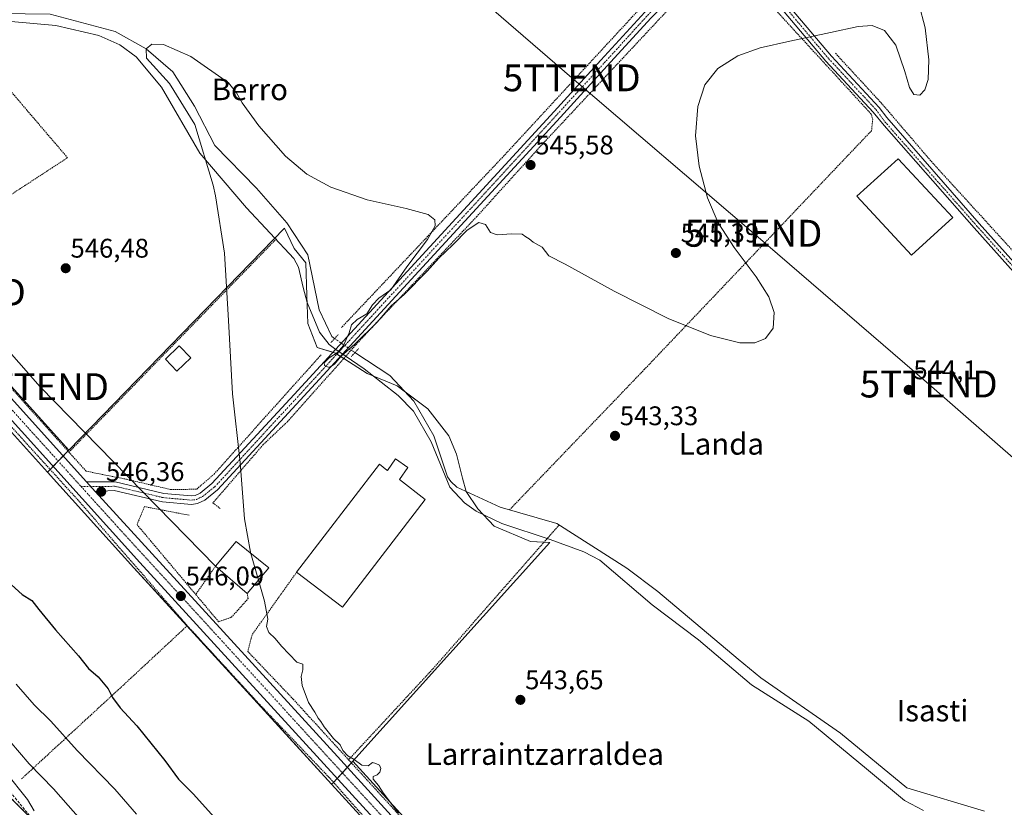
# Model space of a CAD drawing. Units: metres. Extents: x 603579 to 607016, y 4759289 to 4761655.
# Drawn here: x 605475 to 605841, y 4760223 to 4760516 of the extents above; entities that cross this region are included whole.
import ezdxf
from ezdxf.enums import TextEntityAlignment as Align

# ---------------------------------------------------------------- set-up
doc = ezdxf.new("R2010")
doc.units = ezdxf.units.M
doc.header["$MEASUREMENT"] = 0
for name, pattern in [('TRAZO_Y_PUNTO', [1, 0.5, -0.25, 0, -0.25]), ('TRAZOS', [0.75, 0.5, -0.25]), ('TRAZOS2', [0.375, 0.25, -0.125]), ('TRAZOSX2', [1.5, 1, -0.5])]:
    doc.linetypes.add(name, pattern=pattern)
doc.layers.get('0').update_dxf_attribs({"lineweight": 5})
for name, color, linetype, lineweight in [('Alambrada', 19, 'TRAZOS', 0), ('Arbolado forestal', 92, 'TRAZOS', 0), ('Arbolado forestal CxS', 92, 'Continuous', 0), ('Camino', 19, 'Continuous', 0), ('Camino Cxs', 19, 'Continuous', 0), ('Camino eje', 39, 'TRAZO_Y_PUNTO', 13), ('Carretera de calzada única', 19, 'Continuous', 13), ('Carretera de calzada única Cxs', 19, 'Continuous', 13), ('Carretera de calzada única eje', 19, 'TRAZO_Y_PUNTO', 0), ('Carátula', 7, 'Continuous', 5), ('Corriente natural lineal', 142, 'Continuous', 13), ('Corriente natural lineal oculto', 19, 'TRAZO_Y_PUNTO', 13), ('Curva de nivel maestra', 36, 'Continuous', 30), ('Curva de nivel normal', 36, 'Continuous', 0), ('Edificación', 1, 'Continuous', 13), ('Edificación Cxs', 1, 'Continuous', 13), ('Edificación industrial', 135, 'Continuous', 13), ('Edificación industrial Cxs', 135, 'Continuous', 13), ('Edificación ligera', 1, 'Continuous', 0), ('Edificación ligera Cxs', 1, 'Continuous', 0), ('Espacio natural protegido', 2, 'Continuous', 13), ('Espacio natural protegido CxS', 2, 'Continuous', 0), ('Núcleo urbano', 19, 'Continuous', 0), ('Núcleo urbano CxS', 19, 'Continuous', 0), ('Pista no pavimentada', 254, 'Continuous', 13), ('Pista no pavimentada Cxs', 254, 'Continuous', 0), ('Pista pavimentada eje', 135, 'TRAZO_Y_PUNTO', 0), ('Prado', 92, 'Continuous', 0), ('Prado CxS', 92, 'Continuous', 0), ('Puente lineal', 2, 'TRAZOS2', 0), ('Punto de cota en terreno', 7, 'Continuous', 0), ('Rótulo de punto de cota en terreno', 19, 'Continuous', 0), ('Senda', 19, 'TRAZOSX2', 0), ('Tendido', 6, 'Continuous', 0), ('Texto cartográfico', 19, 'Continuous', 0), ('Torre de tendido puntual', 7, 'Continuous', 0)]:
    doc.layers.add(name, color=color, linetype=linetype, lineweight=lineweight)
doc.styles.add('Arial', font='arial.ttf', dxfattribs={"height": 0.2})

# ---------------------------------------------------------------- blocks, each defined once
blk = doc.blocks.new('*U150')
at = {"layer": 'Arbolado forestal CxS', "color": 92, "linetype": 'Continuous', "lineweight": 0}
blk.add_polyline3d([(605470.7, 4760227.76, 566.27), (605487.81, 4760210.65, 565.88)], dxfattribs=at)
blk = doc.blocks.new('*U156')
at = {"layer": 'Prado CxS', "color": 92, "linetype": 'Continuous', "lineweight": 0}
blk.add_polyline3d([(605666.41, 4760165.99, 544.7), (605598.73, 4760240.46, 545.09), (605671.92, 4760321.78, 542.99), (605664.78, 4760322.13, 543.11), (605651.21, 4760327.85, 542.81), (605645.14, 4760334.27, 542.62), (605640.86, 4760340.7, 542.78), (605639.43, 4760345.7, 542.76), (605637.29, 4760354.62, 542.84), (605634.43, 4760361.4, 543.71), (605626.58, 4760371.4, 542.98), (605615.15, 4760379.97, 543.45), (605604.09, 4760384.61, 543.5), (605592.31, 4760392.1, 543.89), (605585.53, 4760394.25, 544.19), (605581.96, 4760403.17, 544.16), (605581.6, 4760413.52, 544.25), (605581.24, 4760425.66, 544.27), (605576.96, 4760431.01, 544.46), (605573.39, 4760438.51, 544.47), (605493.25, 4760356.06, 546.3), (605443.72, 4760410.97, 548)], dxfattribs=at)
blk = doc.blocks.new('5PATER')
at = {"layer": 'Carátula', "linetype": 'Continuous', "lineweight": 5}
h = blk.add_hatch(color=250, dxfattribs=at)
edge = h.paths.add_edge_path()
edge.add_ellipse((0, 0.01), major_axis=(-1.33, -1.34), ratio=0.999422, start_angle=0, end_angle=360)
blk = doc.blocks.new('5TTEND')
blk.add_text('5TTEND', height=10).set_placement((0, 0), align=Align.MIDDLE_CENTER)

msp = doc.modelspace()

# ---------------------------------------------------------------- linework, layer by layer
at = {"layer": 'Alambrada', "color": 19, "linetype": 'TRAZOS', "lineweight": 0}
for points in [[(605576.8, 4760720.99, 547.93), (605595.92, 4760700.84, 547.64), (605636.98, 4760651.34, 547.39), (605674.92, 4760609.59, 547.08), (605725.78, 4760551.74, 545.98), (605727.1, 4760547.36, 545.89), (605726.26, 4760544.25, 545.92), (605724.1, 4760541.19, 545.82), (605714.59, 4760530.15, 545.89), (605654.92, 4760465.54, 545.84), (605594.48, 4760401.59, 549.89)], [(605656.89, 4760333.83, 549.87), (605706.98, 4760386, 544.26), (605782.38, 4760465.31, 544.56), (605791.41, 4760474.79, 544.45), (605791.85, 4760478.88, 544.48), (605791.3, 4760480.95, 544.53), (605740.44, 4760536.36, 545.4), (605737.92, 4760537.29, 545.49), (605735.46, 4760537.37, 545.59), (605732.16, 4760536.4, 546.1), (605722.02, 4760526.35, 545.73), (605668.71, 4760469.32, 545.66), (605644.74, 4760442.84, 545.18), (605602.23, 4760397.83, 554.33), (605574.42, 4760366.63, 546.63), (605565.46, 4760358.15, 544.87), (605546.78, 4760336.48, 545.76), (605549.39, 4760334.4, 545.27)], [(605420.92, 4760465.71, 548.2), (605428.44, 4760453.69, 548.68), (605436.8, 4760438.15, 549.1), (605439.92, 4760434.01, 549.13), (605443.28, 4760433.53, 547.24), (605455.48, 4760440.38, 547.82), (605492.75, 4760464.74, 547.02), (605465.24, 4760496.97, 547.22), (605444.03, 4760518.51, 548.05), (605404.55, 4760488.88, 551.18)], [(605778.01, 4760503.54, 545.01), (605795.03, 4760485.08, 544.75), (605814.17, 4760462.73, 544.33), (605870.17, 4760401.35, 543.44), (605925.28, 4760339.08, 542.64), (605954.78, 4760305.3, 541.97), (605965.61, 4760289.9, 541.69), (605992.17, 4760360.48, 542.04), (606012.92, 4760415.77, 554.5)], [(605404.4, 4760451.57, 551.69), (605424.64, 4760430.81, 549.22), (605438.05, 4760415.15, 549.49), (605472.53, 4760378.39, 548.07), (605493.27, 4760355.34, 547.17)], [(605570.38, 4760434.65, 548.87), (605493.27, 4760355.34, 547.17)], [(605435.8, 4760404.44, 549.82), (605496.85, 4760337.29, 547.34), (605537.23, 4760290.82, 546.63)], [(605493.27, 4760355.34, 547.17), (605499.64, 4760348.26, 547.46), (605514.7, 4760345.22, 545.86), (605531.17, 4760341.4, 545.28), (605540.73, 4760341.55, 545.33), (605547.19, 4760347.18, 545.09), (605587.01, 4760391.54, 544.64)], [(605537.94, 4760331.88, 545.32), (605521.33, 4760335.07, 547.07), (605518.57, 4760328.38, 547.22), (605540.37, 4760302.44, 546.6)], [(605675.34, 4760328.23, 571.41), (605628.85, 4760275.2, 544.45), (605597.15, 4760241, 545.52)], [(605547.71, 4760312.91, 551.64), (605540.37, 4760302.44, 546.6)], [(605577.86, 4760310.68, 552.74), (605561.3, 4760287.46, 546.37), (605559.71, 4760281.24, 546.44), (605576.62, 4760263.46, 546.35), (605597.15, 4760241, 545.52)], [(605540.37, 4760302.44, 546.6), (605548.88, 4760292.3, 546.3), (605553.62, 4760293.98, 546.57), (605559.88, 4760300.91, 548.46), (605559.52, 4760302.75, 552.22)], [(605537.23, 4760290.82, 546.63), (605513.51, 4760268.76, 549.08), (605475.6, 4760233.83, 563.42)], [(605537.23, 4760290.82, 546.63), (605564.14, 4760261.5, 546.36), (605589.8, 4760234.56, 546.33), (605622.55, 4760197.66, 546.23), (605636.78, 4760180.42, 546.65), (605644.85, 4760172.55, 546.94)], [(605597.15, 4760241, 545.52), (605704.82, 4760123.22, 544.69), (605737.95, 4760085.92, 543.99), (605765.99, 4760055.95, 543.79), (605792.98, 4760073.48, 541.75)]]:
    msp.add_polyline3d(points, dxfattribs=at)
at = {"layer": 'Arbolado forestal', "color": 92, "linetype": 'TRAZOS', "lineweight": 0}
msp.add_polyline3d([(605470.7, 4760227.76, 566.27), (605480.53, 4760217.92, 565.79)], dxfattribs=at)
at = {"layer": 'Camino', "color": 19, "linetype": 'Continuous', "lineweight": 0}
msp.add_polyline3d([(605754.14, 4760528.9, 545.42), (605755.67, 4760527.32, 545.4), (605776.56, 4760502.43, 544.82), (605794.21, 4760483.45, 544.57), (605797.1, 4760479.72, 544.52), (605831.34, 4760440.28, 543.84), (605856.05, 4760412.74, 543.43), (605885.52, 4760379.67, 542.93), (605899.03, 4760366.24, 542.93), (605912.64, 4760351.09, 542.64), (605964.53, 4760289.68, 541.45), (605962.7, 4760288.14, 541.41), (605910.83, 4760349.52, 542.59), (605897.3, 4760364.59, 542.82), (605883.78, 4760378.03, 542.91), (605829.55, 4760438.69, 543.86), (605796.11, 4760476.66, 544.45), (605792.01, 4760481.68, 544.49), (605774.45, 4760500.57, 544.79), (605753.58, 4760525.44, 545.32), (605752.11, 4760526.96, 545.32)], dxfattribs=at)
at = {"layer": 'Camino Cxs', "color": 19, "linetype": 'Continuous', "lineweight": 0}
msp.add_polyline3d([(605752.11, 4760526.96, 545.32), (605753.22, 4760527.83, 545.36), (605754.14, 4760528.9, 545.42), (605755.67, 4760527.32, 545.4), (605776.56, 4760502.43, 544.82), (605794.21, 4760483.45, 544.57), (605797.1, 4760479.72, 544.52), (605831.34, 4760440.28, 543.84), (605856.05, 4760412.74, 543.43), (605885.52, 4760379.67, 542.93), (605899.03, 4760366.24, 542.93), (605912.64, 4760351.09, 542.64), (605964.53, 4760289.68, 541.45), (605962.7, 4760288.14, 541.41), (605910.83, 4760349.52, 542.59), (605897.3, 4760364.59, 542.82), (605883.78, 4760378.03, 542.91), (605829.55, 4760438.69, 543.86), (605796.11, 4760476.66, 544.45), (605792.01, 4760481.68, 544.49), (605774.45, 4760500.57, 544.79), (605753.58, 4760525.44, 545.32), (605752.11, 4760526.96, 545.32)], close=True, dxfattribs=at)
at = {"layer": 'Camino eje', "color": 39, "linetype": 'TRAZO_Y_PUNTO', "lineweight": 13}
msp.add_polyline3d([(605753.22, 4760527.83, 545.36), (605754.63, 4760526.38, 545.36), (605775.51, 4760501.5, 544.81), (605784.29, 4760492.06, 544.67), (605793.11, 4760482.57, 544.53), (605796.35, 4760478.12, 544.47), (605800.53, 4760473.37, 544.36), (605817.91, 4760453.72, 544), (605830.45, 4760439.49, 543.85), (605838.41, 4760430.57, 543.71), (605850.77, 4760416.8, 543.48), (605869.92, 4760395.39, 543.18), (605884.65, 4760378.85, 542.92), (605898.17, 4760365.42, 542.86), (605904.97, 4760357.84, 542.64), (605911.74, 4760350.31, 542.6), (605937.68, 4760319.6, 542.19), (605963.62, 4760288.91, 541.44)], dxfattribs=at)
at = {"layer": 'Carretera de calzada única', "color": 19, "linetype": 'Continuous', "lineweight": 13}
for points in [[(605253.49, 4760576.17, 551.72), (605268.01, 4760571.98, 551.62), (605288.1, 4760563.34, 551.35), (605306.43, 4760552.1, 551.09), (605321.28, 4760539.6, 550.8), (605349.53, 4760509.55, 550.39), (605387.6, 4760466.84, 549.95), (605438.12, 4760412.69, 548.45), (605499.8, 4760344.33, 546.63)], [(605759.8, 4760050.33, 542.82), (605731.46, 4760081.64, 543.41), (605660.25, 4760160.38, 545.41), (605519.64, 4760314.35, 546.13), (605442.87, 4760399.47, 548.25), (605424.94, 4760419.73, 548.91), (605410.73, 4760434.72, 549.32), (605393.82, 4760453.14, 550.03), (605351.94, 4760499.36, 550.32)], [(605499.8, 4760344.33, 546.63), (605503.03, 4760340.75, 546.51)], [(605503.03, 4760340.75, 546.51), (605593.05, 4760242.26, 545.34), (605664.19, 4760163.97, 545.08), (605735.42, 4760085.22, 543.42), (605763.67, 4760054.01, 542.71), (605788.42, 4760028.07, 542.29), (605902.92, 4759901.84, 541.96), (606008.73, 4759785.88, 539.22), (606109.46, 4759675.27, 538.63), (606146.42, 4759633.39, 539.14), (606170.67, 4759602.06, 538.6), (606182.01, 4759585.68, 538.59), (606191.07, 4759573.74, 538.54), (606204.69, 4759554.85, 538.11), (606223.23, 4759528.38, 538.11), (606239.89, 4759506.5, 537.87), (606258.73, 4759480.02, 537.52), (606313.19, 4759406.54, 537.92), (606323.39, 4759392.08, 537.92), (606324.01, 4759391.12, 537.91)]]:
    msp.add_polyline3d(points, dxfattribs=at)
at = {"layer": 'Carretera de calzada única Cxs', "color": 19, "linetype": 'Continuous', "lineweight": 13}
for points in [[(605438.12, 4760412.69, 548.45), (605499.8, 4760344.33, 546.63), (605503.03, 4760340.75, 546.51), (605593.05, 4760242.26, 545.34), (605664.19, 4760163.97, 545.08)], [(605660.25, 4760160.38, 545.41), (605519.64, 4760314.35, 546.13), (605442.87, 4760399.47, 548.25)]]:
    msp.add_polyline3d(points, dxfattribs=at)
at = {"layer": 'Carretera de calzada única eje', "color": 19, "linetype": 'TRAZO_Y_PUNTO', "lineweight": 0}
for points in [[(605351.91, 4760503.11, 550.38), (605368.89, 4760484.08, 550.17), (605390.71, 4760459.99, 549.91), (605399.17, 4760450.77, 549.71), (605424.42, 4760423.71, 548.96), (605431.53, 4760416.21, 548.73), (605440.48, 4760406.08, 548.46), (605497.78, 4760342.57, 546.7)], [(605497.78, 4760342.57, 546.7), (605511.33, 4760327.55, 546.35), (605556.35, 4760278.31, 545.86), (605626.64, 4760201.32, 545.28), (605662.23, 4760162.17, 545.21), (605697.82, 4760122.8, 544.6), (605733.44, 4760083.43, 543.48), (605761.69, 4760052.22, 542.85), (605762.92, 4760050.89, 542.79)]]:
    msp.add_polyline3d(points, dxfattribs=at)
at = {"layer": 'Corriente natural lineal', "color": 142, "linetype": 'Continuous', "lineweight": 13}
for points in [[(605362.14, 4760660.13, 546.98), (605373.6, 4760630.32, 546.64), (605377.47, 4760622.28, 546.81), (605410.85, 4760577.27, 546.14), (605428.29, 4760556.74, 546.27), (605443.69, 4760540.92, 546.13), (605454.39, 4760525.67, 545.72), (605458.21, 4760522.42, 545.48), (605462.59, 4760519.97, 545.62), (605467.55, 4760518.36, 546.24), (605486.36, 4760518.04, 545.53), (605510.46, 4760511.69, 545.74), (605521.94, 4760505.17, 545.12), (605531.84, 4760496.66, 545.29), (605539.88, 4760483.96, 545.25), (605547.46, 4760469.28, 544.67), (605562.95, 4760453.48, 544.27), (605574.17, 4760440.57, 544.45), (605582.07, 4760428.7, 544.18), (605586.24, 4760408.18, 544.24), (605590.88, 4760398.29, 543.1), (605591.96, 4760397.54, 543.22)], [(605599.51, 4760392.32, 543.9), (605612.42, 4760383.78, 543.38), (605621.43, 4760374.32, 543.41), (605628.87, 4760361.42, 544.13), (605633.95, 4760346.14, 543.58), (605635.13, 4760344.4, 543.14), (605637.32, 4760342.35, 542.83), (605653.44, 4760334.83, 542.63), (605674.52, 4760328.75, 542.84), (605700.53, 4760312.18, 542.63), (605711.98, 4760303.57, 542.15), (605741.86, 4760278.36, 541.49), (605750.34, 4760271.4, 541.79), (605779.86, 4760250.87, 541.95), (605804.52, 4760230.6, 541.36), (605833.33, 4760221.92, 541.38)]]:
    msp.add_polyline3d(points, dxfattribs=at)
at = {"layer": 'Corriente natural lineal oculto', "color": 19, "linetype": 'TRAZO_Y_PUNTO', "lineweight": 13}
msp.add_polyline3d([(605591.96, 4760397.54, 543.22), (605598.01, 4760393.35, 544.23), (605599.51, 4760392.32, 543.9)], dxfattribs=at)
at = {"layer": 'Curva de nivel maestra', "color": 36, "linetype": 'Continuous', "lineweight": 30}
msp.add_polyline3d([(605471.88, 4760306, 550), (605475.86, 4760302.37, 550), (605479.46, 4760300.14, 550), (605482.08, 4760296.81, 550), (605488.24, 4760289.26, 550), (605496.78, 4760279.64, 550), (605500.54, 4760274.87, 550), (605504.19, 4760271.82, 550), (605507.86, 4760267.38, 550), (605509.46, 4760264.11, 550), (605512.36, 4760260.24, 550), (605518.52, 4760253.59, 550), (605528.85, 4760240.76, 550), (605534.03, 4760233.82, 550), (605539.57, 4760228.15, 550), (605550.53, 4760215.93, 550)], dxfattribs=at)
at = {"layer": 'Curva de nivel normal', "color": 36, "linetype": 'Continuous', "lineweight": 0}
for points in [[(605808.96, 4760521.88, 545), (605811.34, 4760513.06, 545), (605812.73, 4760501.07, 545), (605812.4, 4760493.81, 545), (605811.15, 4760489.94, 545), (605809.33, 4760488.02, 545), (605807.18, 4760488.24, 545), (605805.54, 4760490.8, 545), (605803.77, 4760496.8, 545), (605800.46, 4760506.59, 545), (605796.26, 4760512.08, 545), (605791.68, 4760513.86, 545), (605786.39, 4760513.56, 545), (605776.15, 4760511.3, 545), (605761.1, 4760508.1, 545), (605749.99, 4760505.62, 545), (605741.77, 4760502.64, 545), (605734.37, 4760497.84, 545), (605729.54, 4760491.86, 545), (605726.83, 4760483.84, 545), (605726.06, 4760472.83, 545), (605727.35, 4760461.56, 545), (605730.49, 4760449.78, 545), (605734.48, 4760440.5, 545), (605740.34, 4760431.35, 545), (605748.5, 4760420.53, 545), (605753.3, 4760413, 545), (605755.26, 4760407.16, 545), (605754.88, 4760401.41, 545), (605752.08, 4760397.58, 545), (605748.1, 4760395.94, 545), (605742.5, 4760395.98, 545), (605731.56, 4760398.62, 545), (605715.85, 4760404.96, 545), (605695.76, 4760415.14, 545), (605677.66, 4760425.18, 545), (605671.59, 4760428.32, 545), (605669.09, 4760431.49, 545), (605665.66, 4760433.39, 545), (605664.23, 4760434.63, 545), (605662.98, 4760435.38, 545), (605661.58, 4760436.31, 545), (605657.77, 4760436.5, 545), (605652.3, 4760436.03, 545), (605649.87, 4760436.94, 545), (605648.03, 4760439.91, 545), (605645.52, 4760440.64, 545), (605641.23, 4760437.83, 545), (605635.98, 4760432.47, 545), (605630.64, 4760427.46, 545), (605626.37, 4760422.55, 545), (605617.83, 4760413.94, 545), (605612.91, 4760409.67, 545), (605607.76, 4760403.67, 545), (605599.43, 4760395.46, 545), (605594.36, 4760391.03, 545), (605591.94, 4760387.99, 545), (605589.94, 4760386.78, 545), (605588.25, 4760387.55, 545), (605588.11, 4760388.56, 545), (605589.91, 4760390.34, 545), (605593.01, 4760392.34, 545), (605595.26, 4760394.98, 545), (605597.34, 4760399.62, 545), (605598.24, 4760402.66, 545), (605600.35, 4760404.67, 545), (605603.91, 4760406.74, 545), (605605.98, 4760410.05, 545), (605608.4, 4760412.5, 545), (605612.81, 4760415.63, 545), (605618.73, 4760424.23, 545), (605626.52, 4760434.33, 545), (605629.32, 4760439.41, 545), (605629.14, 4760441.72, 545), (605626.69, 4760443.64, 545), (605618.57, 4760445.9, 545), (605604.01, 4760449.06, 545), (605590.57, 4760453.78, 545), (605581.64, 4760458.62, 545), (605573.77, 4760465.29, 545), (605563.8, 4760476.63, 545), (605557.64, 4760485.2, 545), (605555.56, 4760488.83, 545), (605552.56, 4760492.62, 545), (605538.55, 4760502.37, 545), (605528.45, 4760506.77, 545), (605524.01, 4760506.98, 545), (605521.94, 4760505.17, 545), (605522.1, 4760501.69, 545), (605530.57, 4760492.37, 545), (605540.09, 4760477.13, 545), (605546.87, 4760454.53, 545), (605547.7, 4760450.55, 545), (605551.08, 4760429.27, 545), (605552.54, 4760404.26, 545), (605554.01, 4760377.02, 545), (605556.9, 4760351.47, 545), (605558.52, 4760330.48, 545), (605560.66, 4760318.16, 545), (605560.79, 4760317.71, 545)], [(605560.79, 4760317.71, 545), (605563.64, 4760307.7, 545)], [(605563.64, 4760307.7, 545), (605565.87, 4760299.89, 545), (605567.13, 4760293.19, 545), (605566.68, 4760290.47, 545), (605567.57, 4760288.32, 545), (605569.83, 4760286.06, 545), (605572.21, 4760283.16, 545), (605577.99, 4760277.26, 545), (605580.11, 4760276.49, 545), (605580.2, 4760274.45, 545), (605579.52, 4760271.99, 545), (605579.93, 4760268.61, 545), (605582.3, 4760262.34, 545), (605584.65, 4760258.65, 545), (605585.86, 4760256.41, 545), (605586.85, 4760255.25, 545), (605588.11, 4760253.18, 545), (605591.55, 4760248.95, 545), (605593.99, 4760246.6, 545), (605595.01, 4760244.41, 545), (605596.88, 4760242.51, 545), (605599.18, 4760241.08, 545), (605602.07, 4760239.05, 545), (605604.39, 4760238.75, 545), (605606.02, 4760239.99, 545), (605607.24, 4760239.64, 545), (605608.6, 4760239, 545), (605609.12, 4760237.7, 545), (605608.77, 4760236.39, 545), (605607.76, 4760235.42, 545), (605606.23, 4760234.83, 545), (605606.24, 4760233.73, 545), (605608.32, 4760231.38, 545), (605609.96, 4760228.69, 545), (605615.69, 4760221.09, 545)], [(605473.72, 4760269.12, 555), (605480.34, 4760261.4, 555), (605486.55, 4760255.28, 555), (605496.36, 4760244.43, 555), (605510.35, 4760230.01, 555), (605518.38, 4760220.81, 555)], [(605467.72, 4760252.12, 560), (605478.49, 4760239.53, 560), (605487.51, 4760230.15, 560), (605500.24, 4760215.64, 560)], [(605469.6, 4760236.6, 565), (605477.86, 4760226.26, 565), (605480.32, 4760221.98, 565)]]:
    msp.add_polyline3d(points, dxfattribs=at)
at = {"layer": 'Edificación', "color": 1, "linetype": 'Continuous', "lineweight": 13}
for points in [[(605821.57, 4760442.52, 548.3), (605806.3, 4760428.56, 549.57), (605786.01, 4760450.51, 548.02), (605801.34, 4760464.38, 548.35), (605821.57, 4760442.52, 548.3)], [(605547.71, 4760312.91, 551.64), (605555.34, 4760322.12, 552.02), (605567.48, 4760312.3, 547.03)], [(605559.52, 4760302.75, 552.22), (605547.71, 4760312.91, 551.64)], [(605567.48, 4760312.3, 547.03), (605559.52, 4760302.75, 552.22)]]:
    msp.add_polyline3d(points, dxfattribs=at)
at = {"layer": 'Edificación Cxs', "color": 1, "linetype": 'Continuous', "lineweight": 13}
for points in [[(605821.57, 4760442.52, 548.3), (605806.3, 4760428.56, 549.57), (605786.01, 4760450.51, 548.02), (605801.34, 4760464.38, 548.35), (605821.57, 4760442.52, 548.3)], [(605567.48, 4760312.3, 547.03), (605559.52, 4760302.75, 552.22), (605547.71, 4760312.91, 551.64), (605555.34, 4760322.12, 552.02), (605567.48, 4760312.3, 547.03)]]:
    msp.add_polyline3d(points, close=True, dxfattribs=at)
at = {"layer": 'Edificación industrial', "color": 135, "linetype": 'Continuous', "lineweight": 13}
for points in [[(605577.86, 4760310.68, 552.74), (605608.64, 4760350.8, 550.86), (605611.42, 4760348.67, 552.43), (605611.65, 4760348.51, 552.6), (605614.59, 4760352.78, 546.84), (605619.17, 4760349.62, 546.15)], [(605619.17, 4760349.62, 546.15), (605616.06, 4760345.11, 554.04), (605625.62, 4760337.77, 555.32), (605594.84, 4760297.65, 555.25), (605577.86, 4760310.68, 552.74)]]:
    msp.add_polyline3d(points, dxfattribs=at)
at = {"layer": 'Edificación industrial Cxs', "color": 135, "linetype": 'Continuous', "lineweight": 13}
msp.add_polyline3d([(605619.17, 4760349.62, 546.15), (605616.06, 4760345.11, 554.04), (605625.62, 4760337.77, 555.32), (605594.84, 4760297.65, 555.25), (605577.86, 4760310.68, 552.74), (605608.64, 4760350.8, 550.86), (605611.42, 4760348.67, 552.43), (605611.65, 4760348.51, 552.6), (605614.59, 4760352.78, 546.84), (605619.17, 4760349.62, 546.15)], close=True, dxfattribs=at)
at = {"layer": 'Edificación ligera', "color": 1, "linetype": 'Continuous', "lineweight": 0}
msp.add_polyline3d([(605538.53, 4760390.41, 547.03), (605533.4, 4760385.43, 545.54), (605529.11, 4760389.85, 548.44), (605534.24, 4760394.83, 547.42), (605538.53, 4760390.41, 547.03)], dxfattribs=at)
at = {"layer": 'Edificación ligera Cxs', "color": 1, "linetype": 'Continuous', "lineweight": 0}
msp.add_polyline3d([(605538.53, 4760390.41, 547.03), (605533.4, 4760385.43, 545.54), (605529.11, 4760389.85, 548.44), (605534.24, 4760394.83, 547.42), (605538.53, 4760390.41, 547.03)], close=True, dxfattribs=at)
at = {"layer": 'Espacio natural protegido', "color": 2, "linetype": 'Continuous', "lineweight": 13}
msp.add_polyline3d([(605810.68, 4760222.15, 541.66), (605803.64, 4760225.84, 541.57), (605789.5, 4760237.59, 541.79), (605768.18, 4760255.28, 541.93), (605746.78, 4760268.85, 542.01), (605727.17, 4760285.59, 542.41), (605709.94, 4760298.63, 542.44), (605690.45, 4760315.23, 542.76), (605684.52, 4760318.3, 542.54), (605672.01, 4760322.86, 543), (605654.14, 4760328.77, 542.68), (605644.53, 4760333.36, 542.69), (605640.19, 4760336.45, 543.1), (605634.74, 4760342.36, 543.34), (605627.86, 4760359.17, 544.43), (605621.26, 4760370.55, 543.77), (605615.56, 4760376.36, 543.82), (605602.91, 4760386.25, 543.4), (605595.86, 4760391.14, 544.18), (605592.47, 4760393.49, 543.55), (605589.89, 4760395.28, 543.48), (605586.3, 4760399.97, 543.7), (605581.72, 4760410.91, 544.28), (605580.27, 4760416.51, 544.28), (605578.61, 4760424.02, 544.33), (605576.81, 4760427.32, 544.41), (605559.24, 4760446.11, 544.92), (605541.92, 4760466.45, 544.63), (605527.63, 4760490.99, 545.59), (605518.21, 4760502.26, 545.57), (605512.14, 4760506.7, 545.79), (605504.43, 4760510.14, 545.88), (605488.42, 4760513.84, 545.4), (605470.5, 4760515.45, 546.23)], dxfattribs=at)
at = {"layer": 'Espacio natural protegido CxS', "color": 2, "linetype": 'Continuous', "lineweight": 0}
for points in [[(605810.68, 4760222.15, 541.66), (605803.64, 4760225.84, 541.57), (605789.5, 4760237.59, 541.79), (605768.18, 4760255.28, 541.93), (605746.78, 4760268.85, 542.01), (605727.17, 4760285.59, 542.41), (605709.94, 4760298.63, 542.44), (605690.45, 4760315.23, 542.76), (605684.52, 4760318.3, 542.54), (605672.01, 4760322.86, 543), (605654.14, 4760328.77, 542.68), (605644.53, 4760333.36, 542.69), (605640.19, 4760336.45, 543.1), (605634.74, 4760342.36, 543.34), (605627.86, 4760359.17, 544.43), (605621.26, 4760370.55, 543.77), (605615.56, 4760376.36, 543.82), (605602.91, 4760386.25, 543.4), (605595.86, 4760391.14, 544.18), (605592.47, 4760393.49, 543.55), (605589.89, 4760395.28, 543.48), (605586.3, 4760399.97, 543.7), (605581.72, 4760410.91, 544.28), (605580.27, 4760416.51, 544.28), (605578.61, 4760424.02, 544.33), (605576.81, 4760427.32, 544.41), (605559.24, 4760446.11, 544.92), (605541.92, 4760466.45, 544.63), (605527.63, 4760490.99, 545.59), (605518.21, 4760502.26, 545.57), (605512.14, 4760506.7, 545.79), (605504.43, 4760510.14, 545.88), (605488.42, 4760513.84, 545.4), (605470.5, 4760515.45, 546.23)], [(605810.68, 4760222.15, 541.66), (605803.64, 4760225.84, 541.57), (605789.5, 4760237.59, 541.79), (605768.18, 4760255.28, 541.93), (605746.78, 4760268.85, 542.01), (605727.17, 4760285.59, 542.41), (605709.94, 4760298.63, 542.44), (605690.45, 4760315.23, 542.76), (605684.52, 4760318.3, 542.54), (605672.01, 4760322.86, 543), (605654.14, 4760328.77, 542.68), (605644.53, 4760333.36, 542.69), (605640.19, 4760336.45, 543.1), (605634.74, 4760342.36, 543.34), (605627.86, 4760359.17, 544.43), (605621.26, 4760370.55, 543.77), (605615.56, 4760376.36, 543.82), (605602.91, 4760386.24, 543.4), (605595.86, 4760391.14, 544.18), (605592.47, 4760393.49, 543.55), (605589.89, 4760395.28, 543.48), (605586.3, 4760399.97, 543.7), (605581.72, 4760410.91, 544.28), (605580.27, 4760416.51, 544.28), (605578.61, 4760424.02, 544.33), (605576.81, 4760427.32, 544.41), (605559.24, 4760446.11, 544.92), (605541.92, 4760466.45, 544.63), (605527.63, 4760490.99, 545.59), (605518.21, 4760502.26, 545.57), (605512.14, 4760506.7, 545.79), (605504.43, 4760510.14, 545.88), (605488.42, 4760513.84, 545.4), (605470.5, 4760515.45, 546.23)]]:
    msp.add_polyline3d(points, dxfattribs=at)
at = {"layer": 'Núcleo urbano', "color": 19, "linetype": 'Continuous', "lineweight": 0}
for points in [[(605598.73, 4760240.47, 545.09), (605671.92, 4760321.78, 542.99), (605669.78, 4760321.89, 543.01), (605664.78, 4760322.14, 543.11), (605651.21, 4760327.85, 542.81), (605645.14, 4760334.27, 542.62), (605640.86, 4760340.7, 542.78), (605639.43, 4760345.7, 542.76), (605637.29, 4760354.62, 542.84), (605634.43, 4760361.4, 543.71), (605626.58, 4760371.4, 542.98), (605618.3, 4760377.61, 543.54), (605615.15, 4760379.97, 543.45), (605604.09, 4760384.61, 543.5), (605595.38, 4760390.15, 544.16), (605594.18, 4760390.91, 544.19), (605592.83, 4760391.77, 544.01), (605592.31, 4760392.1, 543.89), (605591.3, 4760392.42, 543.73), (605585.53, 4760394.25, 544.19), (605581.96, 4760403.17, 544.16), (605581.6, 4760413.52, 544.25), (605581.24, 4760425.66, 544.27), (605576.96, 4760431.01, 544.46), (605573.39, 4760438.51, 544.47), (605493.25, 4760356.06, 546.3)], [(605493.25, 4760356.06, 546.3), (605443.72, 4760410.97, 548)], [(605435.61, 4760403.15, 548.57), (605440.63, 4760397.47, 548.21), (605485.31, 4760347.93, 547.14)], [(605493.25, 4760356.06, 546.3), (605492.92, 4760355.73, 546.38), (605491.16, 4760353.91, 546.87), (605489.29, 4760351.98, 546.97), (605487.43, 4760350.07, 547.01), (605486.64, 4760349.26, 547.04), (605486.29, 4760348.91, 547.06), (605485.31, 4760347.93, 547.14)], [(605493.25, 4760356.06, 546.3), (605492.92, 4760355.73, 546.38), (605491.16, 4760353.91, 546.87), (605489.29, 4760351.98, 546.97), (605487.43, 4760350.07, 547.01), (605486.64, 4760349.26, 547.04), (605486.29, 4760348.91, 547.06), (605485.31, 4760347.93, 547.14)], [(605485.31, 4760347.93, 547.14), (605517.42, 4760312.33, 546.05), (605537.14, 4760290.74, 545.78), (605590.86, 4760231.91, 545.41)], [(605590.86, 4760231.91, 545.41), (605591.59, 4760232.53, 545.37), (605591.6, 4760232.54, 545.37), (605592.97, 4760234.06, 545.4), (605594.85, 4760236.14, 545.47), (605596.72, 4760238.22, 545.45), (605598.19, 4760239.86, 545.17), (605598.73, 4760240.47, 545.09)], [(605590.86, 4760231.91, 545.41), (605591.59, 4760232.53, 545.37), (605591.6, 4760232.54, 545.37), (605592.97, 4760234.06, 545.4), (605594.85, 4760236.14, 545.47), (605596.72, 4760238.22, 545.45), (605598.19, 4760239.86, 545.17), (605598.73, 4760240.47, 545.09)], [(605598.73, 4760240.47, 545.09), (605666.41, 4760165.99, 544.7)], [(605626.38, 4760193.02, 545.62), (605590.86, 4760231.91, 545.41)]]:
    msp.add_polyline3d(points, dxfattribs=at)
at = {"layer": 'Núcleo urbano CxS', "color": 19, "linetype": 'Continuous', "lineweight": 0}
for points in [[(605598.73, 4760240.46, 545.09), (605591.59, 4760232.53, 545.37), (605590.86, 4760231.91, 545.41), (605517.42, 4760312.33, 546.05), (605485.32, 4760347.93, 547.14), (605486.64, 4760349.26, 547.04), (605493.25, 4760356.06, 546.3), (605573.39, 4760438.51, 544.47), (605576.96, 4760431.01, 544.46), (605581.24, 4760425.66, 544.27), (605581.6, 4760413.52, 544.25), (605581.96, 4760403.17, 544.16), (605585.53, 4760394.25, 544.19), (605592.31, 4760392.1, 543.89), (605604.09, 4760384.61, 543.5), (605615.15, 4760379.97, 543.45), (605626.58, 4760371.4, 542.98), (605634.43, 4760361.4, 543.71), (605637.29, 4760354.62, 542.84), (605639.43, 4760345.7, 542.76), (605640.86, 4760340.7, 542.78), (605645.14, 4760334.27, 542.62), (605651.21, 4760327.85, 542.81), (605664.78, 4760322.13, 543.11), (605671.92, 4760321.78, 542.99), (605598.73, 4760240.46, 545.09)], [(605493.25, 4760356.06, 546.3), (605486.64, 4760349.26, 547.04), (605485.32, 4760347.93, 547.14), (605440.63, 4760397.47, 548.21), (605435.61, 4760403.15, 548.57), (605441.57, 4760409.11, 548.4), (605443.72, 4760410.97, 548), (605493.25, 4760356.06, 546.3)]]:
    msp.add_polyline3d(points, close=True, dxfattribs=at)
msp.add_polyline3d([(605658.03, 4760158.36, 546.38), (605590.86, 4760231.91, 545.41), (605591.59, 4760232.53, 545.37), (605598.73, 4760240.46, 545.09), (605666.41, 4760165.99, 544.7)], dxfattribs=at)
at = {"layer": 'Pista no pavimentada', "color": 254, "linetype": 'Continuous', "lineweight": 13}
for points in [[(605499.8, 4760344.33, 546.63), (605510.44, 4760344.25, 545.89), (605528.5, 4760339.97, 545.28), (605538.74, 4760339.06, 545.23), (605540.17, 4760339.25, 545.23), (605542.02, 4760340.13, 545.22), (605546.36, 4760343.62, 545.14), (605576.9, 4760376.75, 544.7), (605673.54, 4760481.96, 545.58), (605690.91, 4760501.02, 545.55), (605707.17, 4760518.83, 545.54), (605726.2, 4760538.39, 545.62), (605728.8, 4760542.5, 545.69), (605729.44, 4760544.43, 545.71), (605729.71, 4760547.12, 545.73), (605729.45, 4760549.11, 545.75), (605728.74, 4760550.82, 545.76)], [(605739.25, 4760538.93, 545.47), (605738.38, 4760539.17, 545.48), (605733.8, 4760539.01, 545.54), (605728.69, 4760536.43, 545.56), (605709.46, 4760516.66, 545.49), (605693.23, 4760498.9, 545.53), (605675.86, 4760479.83, 545.53), (605579.21, 4760374.61, 544.78), (605548.52, 4760341.32, 545.13), (605543.7, 4760337.45, 545.21), (605541.08, 4760336.2, 545.24), (605538.81, 4760335.89, 545.25), (605527.99, 4760336.86, 545.34), (605510.06, 4760341.1, 546.04), (605503.03, 4760340.75, 546.51)], [(605499.8, 4760344.33, 546.63), (605503.03, 4760340.75, 546.51)]]:
    msp.add_polyline3d(points, dxfattribs=at)
at = {"layer": 'Pista no pavimentada Cxs', "color": 254, "linetype": 'Continuous', "lineweight": 0}
msp.add_polyline3d([(605709.46, 4760516.66, 545.49), (605693.23, 4760498.9, 545.53), (605675.86, 4760479.83, 545.53), (605579.21, 4760374.61, 544.78), (605548.52, 4760341.32, 545.13), (605543.7, 4760337.45, 545.21), (605541.08, 4760336.2, 545.24), (605538.81, 4760335.89, 545.25), (605527.99, 4760336.86, 545.34), (605510.06, 4760341.1, 546.04), (605503.03, 4760340.75, 546.51), (605499.8, 4760344.33, 546.63), (605510.44, 4760344.25, 545.89), (605528.5, 4760339.97, 545.28), (605538.74, 4760339.06, 545.23), (605540.17, 4760339.25, 545.23), (605542.02, 4760340.13, 545.22), (605546.36, 4760343.62, 545.14), (605576.9, 4760376.75, 544.7), (605673.54, 4760481.96, 545.58), (605690.91, 4760501.02, 545.55), (605707.17, 4760518.83, 545.54)], dxfattribs=at)
at = {"layer": 'Pista pavimentada eje', "color": 135, "linetype": 'TRAZO_Y_PUNTO', "lineweight": 0}
msp.add_polyline3d([(605497.78, 4760342.57, 546.7), (605506.74, 4760342.5, 546.23), (605510.25, 4760342.68, 545.99), (605519.28, 4760340.54, 545.48), (605528.25, 4760338.42, 545.29), (605533.37, 4760337.96, 545.23), (605538.78, 4760337.48, 545.24), (605539.49, 4760337.57, 545.24), (605540.63, 4760337.73, 545.24), (605542.86, 4760338.79, 545.22), (605545.27, 4760340.73, 545.18), (605547.44, 4760342.47, 545.13), (605578.06, 4760375.68, 544.76), (605674.7, 4760480.9, 545.53), (605683.39, 4760490.43, 545.58), (605692.07, 4760499.96, 545.54), (605700.19, 4760508.84, 545.52), (605708.32, 4760517.75, 545.52), (605727.45, 4760537.41, 545.59), (605732.2, 4760542.2, 545.65), (605734.42, 4760543.92, 545.67), (605735.69, 4760544.92, 545.68)], dxfattribs=at)
at = {"layer": 'Prado', "color": 92, "linetype": 'Continuous', "lineweight": 0}
for points in [[(605598.73, 4760240.47, 545.09), (605671.92, 4760321.78, 542.99), (605669.78, 4760321.89, 543.01), (605664.78, 4760322.14, 543.11), (605651.21, 4760327.85, 542.81), (605645.14, 4760334.27, 542.62), (605640.86, 4760340.7, 542.78), (605639.43, 4760345.7, 542.76), (605637.29, 4760354.62, 542.84), (605634.43, 4760361.4, 543.71), (605626.58, 4760371.4, 542.98), (605618.3, 4760377.61, 543.54), (605615.15, 4760379.97, 543.45), (605604.09, 4760384.61, 543.5), (605595.38, 4760390.15, 544.16), (605594.18, 4760390.91, 544.19), (605592.83, 4760391.77, 544.01), (605592.31, 4760392.1, 543.89), (605591.3, 4760392.42, 543.73), (605585.53, 4760394.25, 544.19), (605581.96, 4760403.17, 544.16), (605581.6, 4760413.52, 544.25), (605581.24, 4760425.66, 544.27), (605576.96, 4760431.01, 544.46), (605573.39, 4760438.51, 544.47), (605493.25, 4760356.06, 546.3)], [(605493.25, 4760356.06, 546.3), (605443.72, 4760410.97, 548)], [(605435.61, 4760403.15, 548.57), (605440.63, 4760397.47, 548.21), (605485.31, 4760347.93, 547.14)], [(605485.31, 4760347.93, 547.14), (605517.42, 4760312.33, 546.05), (605537.14, 4760290.74, 545.78), (605590.86, 4760231.91, 545.41)], [(605598.73, 4760240.47, 545.09), (605666.41, 4760165.99, 544.7)], [(605626.38, 4760193.02, 545.62), (605590.86, 4760231.91, 545.41)], [(605470.7, 4760227.76, 566.27), (605480.53, 4760217.92, 565.79)]]:
    msp.add_polyline3d(points, dxfattribs=at)
at = {"layer": 'Prado CxS', "color": 92, "linetype": 'Continuous', "lineweight": 0}
for points in [[(605440.63, 4760397.47, 548.21), (605485.32, 4760347.93, 547.14), (605485.32, 4760347.93, 547.14), (605517.42, 4760312.33, 546.05), (605590.86, 4760231.91, 545.41), (605658.03, 4760158.36, 546.38)], [(605487.81, 4760210.65, 565.88), (605470.7, 4760227.76, 566.27)]]:
    msp.add_polyline3d(points, dxfattribs=at)
at = {"layer": 'Puente lineal', "color": 2, "linetype": 'TRAZOS2', "lineweight": 0}
for points in [[(605590.61, 4760396.07, 548.69), (605593.31, 4760399.01, 548.02)], [(605600.86, 4760393.79, 553.19), (605598.16, 4760390.84, 549.14)]]:
    msp.add_polyline3d(points, dxfattribs=at)
at = {"layer": 'Senda', "color": 19, "linetype": 'TRAZOSX2', "lineweight": 0}
msp.add_polyline3d([(605298.95, 4760392.44, 568.63), (605317.21, 4760383.18, 568.08), (605336.52, 4760373.39, 567.74), (605358.75, 4760359.89, 566.55), (605370.92, 4760351.43, 566.06), (605388.91, 4760336.87, 565.68), (605410.87, 4760314.91, 564.86), (605423.04, 4760297.45, 565.79), (605435.74, 4760277.08, 565.73), (605450.56, 4760251.68, 567.34), (605468.55, 4760232.63, 565.98), (605486.01, 4760211.2, 566.3), (605504.8, 4760179.18, 569.17), (605518.29, 4760155.63, 570.33), (605537.61, 4760130.5, 570.83), (605555.6, 4760104.3, 571.47), (605574.38, 4760084.46, 570.77), (605607.46, 4760055.36, 569.54), (605632.06, 4760036.84, 567.51), (605662.49, 4760017.26, 563.92), (605681.81, 4760008.19, 559.2)], dxfattribs=at)
at = {"layer": 'Tendido', "color": 6, "linetype": 'Continuous', "lineweight": 0}
for points in [[(605312.66, 4760812.2, 552.24), (605375.34, 4760757.86, 551), (605448.55, 4760694.84, 549.28), (605537.93, 4760617.63, 548.05), (605603.22, 4760560.9, 547.11), (605680.06, 4760494.44, 545.78), (605747.54, 4760436.67, 544.71), (605812.66, 4760380.64, 543.99), (605880.33, 4760321.55, 542.91), (605949.19, 4760261.81, 541.28), (606048.83, 4760177.11, 539.86), (606147.74, 4760091.26, 538.1)], [(605547.71, 4760312.91, 545.23), (605482.55, 4760379.64, 546.4), (605451.66, 4760414.76, 547.24), (605427.66, 4760402.72, 548.93)]]:
    msp.add_polyline3d(points, dxfattribs=at)

# ---------------------------------------------------------------- block references
at = {"layer": 'Arbolado forestal CxS', "color": 92, "linetype": 'Continuous', "lineweight": 0}
msp.add_blockref('*U150', (0, 0), dxfattribs=at)
at = {"layer": 'Prado CxS', "color": 92, "linetype": 'Continuous', "lineweight": 0}
msp.add_blockref('*U156', (0, 0), dxfattribs=at)
at = {"layer": 'Punto de cota en terreno', "linetype": 'Continuous', "lineweight": 0}
for p in [(605664.74, 4760462.03, 545.58), (605718.73, 4760429.32, 545.39), (605492.08, 4760423.66, 546.48), (605805.2, 4760378.46, 544.1), (605696.13, 4760361.38, 543.33), (605505.27, 4760340.62, 546.36), (605534.85, 4760301.84, 546.09), (605660.97, 4760263.25, 543.65)]:
    msp.add_blockref('5PATER', p, dxfattribs=at)
at = {"layer": 'Torre de tendido puntual', "linetype": 'Continuous', "lineweight": 0}
for p in [(605680.06, 4760494.44, 545.78), (605747.54, 4760436.67, 544.72), (605451.66, 4760414.76, 547.41), (605482.55, 4760379.64, 546.59), (605812.66, 4760380.64, 543.95)]:
    msp.add_blockref('5TTEND', p, dxfattribs=at)

# ---------------------------------------------------------------- texts
at = {"layer": 'Rótulo de punto de cota en terreno', "color": 19, "linetype": 'Continuous', "lineweight": 0, "style": 'Arial'}
for s, p in [('545,58', (605666.5, 4760463.79)), ('545,39', (605720.49, 4760431.08)), ('546,48', (605493.84, 4760425.42)), ('544,1', (605806.96, 4760380.22)), ('543,33', (605697.89, 4760363.14)), ('546,36', (605507.03, 4760342.38)), ('546,09', (605536.61, 4760303.6)), ('543,65', (605662.73, 4760265.01))]:
    msp.add_text(s, height=7, dxfattribs=at).set_placement(p, align=Align.BOTTOM_LEFT)
at = {"layer": 'Texto cartográfico', "color": 19, "linetype": 'Continuous', "lineweight": 0, "style": 'Arial'}
for s, p in [('Berro', (605560.49, 4760490.13)), ('Landa', (605735.64, 4760358.39)), ('Isasti', (605814.07, 4760259.26)), ('Larraintzarraldea', (605670.07, 4760243.11))]:
    msp.add_text(s, height=8, dxfattribs=at).set_placement(p, align=Align.MIDDLE_CENTER)

doc.saveas('drawing.dxf')
